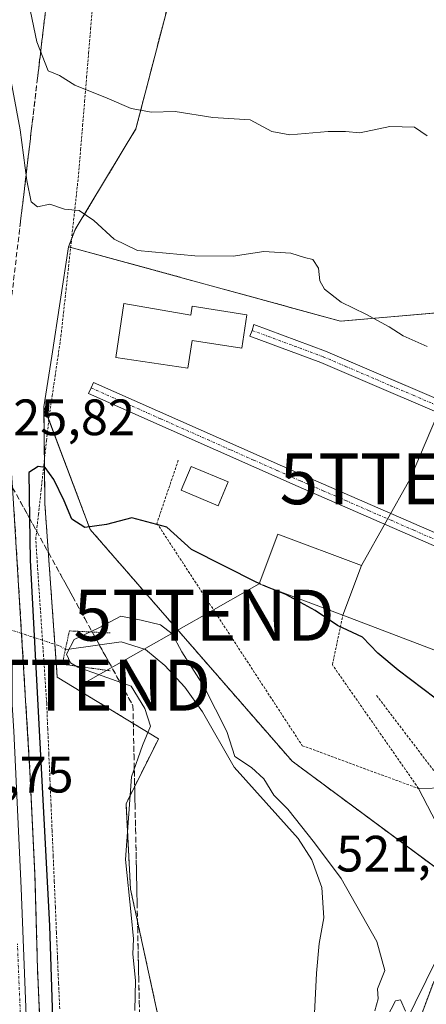
# Model space of a CAD drawing. Units: metres. Extents: x 566314 to 569739, y 4749572 to 4751920.
# Drawn here: x 567327 to 567407, y 4750529 to 4750722 of the extents above; entities that cross this region are included whole.
import ezdxf
from ezdxf.enums import TextEntityAlignment as Align

# ---------------------------------------------------------------- set-up
doc = ezdxf.new("R2010")
doc.units = ezdxf.units.M
doc.header["$MEASUREMENT"] = 0
for name, pattern in [('TRAZO_Y_PUNTO', [1, 0.5, -0.25, 0, -0.25]), ('TRAZOS', [0.75, 0.5, -0.25]), ('TRAZOS2', [0.375, 0.25, -0.125]), ('TRAZOSX2', [1.5, 1, -0.5])]:
    doc.linetypes.add(name, pattern=pattern)
doc.layers.get('0').update_dxf_attribs({"lineweight": 5})
for name, color, linetype, lineweight in [('Alambrada', 19, 'TRAZOS', 0), ('Arbolado forestal', 92, 'TRAZOS', 0), ('Arbolado forestal CxS', 92, 'Continuous', 0), ('Arcén (en calzada doble)', 9, 'Continuous', 13), ('Camino', 19, 'Continuous', 0), ('Camino Cxs', 19, 'Continuous', 0), ('Carretera de calzada única', 19, 'Continuous', 13), ('Carretera de calzada única Cxs', 19, 'Continuous', 13), ('Carretera de calzada única eje', 19, 'TRAZO_Y_PUNTO', 0), ('Corriente natural lineal', 142, 'Continuous', 13), ('Corriente natural lineal oculto', 19, 'TRAZO_Y_PUNTO', 13), ('Curva de nivel maestra', 36, 'Continuous', 30), ('Curva de nivel maestra oculto', 36, 'TRAZOSX2', 30), ('Curva de nivel normal', 36, 'Continuous', 0), ('Edificación', 1, 'Continuous', 13), ('Edificación Cxs', 1, 'Continuous', 13), ('Núcleo urbano', 19, 'Continuous', 0), ('Núcleo urbano CxS', 19, 'Continuous', 0), ('Pista pavimentada', 135, 'Continuous', 13), ('Pista pavimentada Cxs', 135, 'Continuous', 0), ('Prado', 92, 'Continuous', 0), ('Prado CxS', 92, 'Continuous', 0), ('Puente lineal', 2, 'TRAZOS2', 0), ('Rótulo de punto de cota en terreno', 19, 'Continuous', 0), ('Talud superficial', 39, 'TRAZOSX2', 0), ('Tendido', 6, 'Continuous', 0), ('Torre de tendido puntual', 7, 'Continuous', 0), ('Valla', 19, 'TRAZOS', 0), ('Vía urbana Cxs', 5, 'Continuous', 0), ('Vía urbana eje', 5, 'TRAZO_Y_PUNTO', 0)]:
    doc.layers.add(name, color=color, linetype=linetype, lineweight=lineweight)
doc.styles.add('Arial', font='txt', dxfattribs={"height": 0.2})

# ---------------------------------------------------------------- blocks, each defined once
blk = doc.blocks.new('*U151')
at = {"layer": 'Prado CxS', "color": 92, "linetype": 'Continuous', "lineweight": 0}
blk.add_polyline3d([(567403.72, 4750521.17, 519.86), (567408.48, 4750533.86, 520.15), (567415.76, 4750536.98, 520.43), (567419.58, 4750538.62, 520.56), (567435.44, 4750527.51, 520.22)], dxfattribs=at)
blk = doc.blocks.new('*U156')
at = {"layer": 'Núcleo urbano CxS', "color": 19, "linetype": 'Continuous', "lineweight": 0}
blk.add_polyline3d([(567357.47, 4750729.3, 540.9), (567350.13, 4750700.98, 534.04), (567338.25, 4750681.24, 529.47), (567336.95, 4750677.9, 528.85), (567333.65, 4750656.44, 526.51), (567332.12, 4750646.52, 525.89), (567332.29, 4750627.56, 523.86), (567334.72, 4750593.57, 522.69), (567354.55, 4750581.45, 519.78), (567348.2, 4750568.76, 520), (567349.08, 4750552.03, 519.85), (567354.32, 4750527.9, 519.6), (567350.12, 4750510.07, 520.1), (567345.05, 4750462.13, 521.13), (567343.65, 4750463.23, 521.71), (567342.17, 4750462.78, 522.04), (567341.13, 4750462.47, 522.32), (567340.75, 4750433.42, 522.8), (567340.38, 4750416.94, 522.87), (567337.53, 4750376.24, 523.85)], dxfattribs=at)
blk = doc.blocks.new('*U167')
at = {"layer": 'Curva de nivel normal', "color": 36, "linetype": 'Continuous', "lineweight": 0}
blk.add_polyline3d([(567327.86, 4750731.89, 535), (567330.7, 4750718.05, 535), (567332.97, 4750712.38, 535), (567335.14, 4750711.46, 535), (567338.18, 4750709.52, 535), (567344.51, 4750706.99, 535), (567349.18, 4750704.98, 535), (567353.18, 4750704.24, 535), (567357.85, 4750704.37, 535), (567365.18, 4750703.19, 535), (567372.51, 4750702.74, 535), (567376.79, 4750700.46, 535), (567380.27, 4750699.82, 535), (567387.79, 4750700.48, 535), (567391.18, 4750700.48, 535), (567394.03, 4750700.2, 535), (567399.91, 4750701.48, 535), (567404.72, 4750701.33, 535), (567407.22, 4750699.65, 535)], dxfattribs=at)
blk = doc.blocks.new('*U221')
at = {"layer": 'Carretera de calzada única Cxs', "color": 19, "linetype": 'Continuous', "lineweight": 13}
blk.add_polyline3d([(567326.21, 4750582.98, 525.51), (567327.62, 4750552.21, 525.4), (567328.98, 4750518.8, 525.55), (567329.57, 4750501.02, 525.68), (567329.88, 4750488.72, 525.78), (567329.9, 4750478.72, 525.87), (567328.72, 4750419.7, 526.5), (567328.09, 4750406.53, 526.65), (567327.46, 4750365.12, 527.5)], dxfattribs=at)
blk = doc.blocks.new('5TTEND')
blk.add_text('5TTEND', height=10).set_placement((0, 0), align=Align.MIDDLE_CENTER)

msp = doc.modelspace()

# ---------------------------------------------------------------- linework, layer by layer
at = {"layer": 'Alambrada', "color": 19, "linetype": 'TRAZOS', "lineweight": 0}
msp.add_polyline3d([(567335.2, 4750528.57, 524.86), (567334.98, 4750533.56, 524.86), (567334.77, 4750538.55, 524.91), (567334.56, 4750543.54, 524.85), (567334.35, 4750548.53, 524.84), (567334.14, 4750553.52, 524.6), (567333.92, 4750558.51, 524.37), (567333.71, 4750563.5, 524.87), (567333.5, 4750568.49, 524.89), (567333.29, 4750573.48, 524.93), (567333.07, 4750578.47, 524.9), (567332.86, 4750583.46, 524.53), (567332.65, 4750588.45, 524.68), (567332.34, 4750593.04, 524.55), (567332.04, 4750597.63, 524.53), (567331.73, 4750602.22, 524.61), (567331.42, 4750606.8, 524.76), (567331.11, 4750611.39, 524.75), (567330.81, 4750615.98, 524.82), (567330.5, 4750620.57, 524.83), (567331.03, 4750625.4, 526.15), (567331.56, 4750630.23, 527.18), (567332.08, 4750635.06, 526.77), (567332.61, 4750639.89, 527.2), (567333.14, 4750644.72, 526.04), (567333.72, 4750648.63, 536.91), (567334.3, 4750652.54, 539.02), (567334.87, 4750656.45, 539.55), (567335.45, 4750660.36, 537.46), (567335.94, 4750664.9, 527.49), (567336.44, 4750669.44, 527.88), (567336.93, 4750673.98, 528.3), (567337.43, 4750678.53, 528.99), (567337.92, 4750683.07, 529.68), (567338.42, 4750687.61, 530.67), (567338.91, 4750692.15, 531.56), (567339.3, 4750696.89, 532.44), (567339.69, 4750701.62, 533.25), (567340.08, 4750706.36, 534.53), (567340.47, 4750711.1, 535.78), (567340.86, 4750715.83, 537.1), (567341.25, 4750720.57, 538.2), (567341.64, 4750725.3, 541.61)], dxfattribs=at)
at = {"layer": 'Arbolado forestal', "color": 92, "linetype": 'TRAZOS', "lineweight": 0}
for points in [[(567336.95, 4750677.9, 528.85), (567337.52, 4750679.36, 529.14), (567338.25, 4750681.24, 529.47), (567350.13, 4750700.98, 534.04), (567357.47, 4750729.3, 540.9), (567358.71, 4750745.6, 545.53), (567358.9, 4750748.2, 546.3)], [(567426.54, 4750666.46, 532.2), (567424.47, 4750666.28, 531.98), (567390.21, 4750663.31, 529.66), (567337.65, 4750677.71, 528.88), (567337.35, 4750677.79, 528.87), (567336.95, 4750677.9, 528.85)], [(567350.12, 4750510.07, 520.1), (567350.73, 4750512.67, 520.08), (567351.37, 4750515.37, 519.93), (567352, 4750518.07, 519.73), (567354.32, 4750527.9, 519.6), (567349.07, 4750552.03, 519.85), (567348.2, 4750568.76, 520), (567354.55, 4750581.45, 519.78), (567334.72, 4750593.57, 522.69), (567334.26, 4750599.98, 521.52), (567332.29, 4750627.56, 523.86), (567332.21, 4750636.24, 525.12), (567332.12, 4750646.52, 525.89)], [(567332.12, 4750646.52, 525.89), (567333.06, 4750644.02, 525.8), (567341.2, 4750622.46, 524.84), (567380.72, 4750577.1, 523.24), (567414.95, 4750551.72, 521.13), (567416.42, 4750550.63, 520.96), (567416.96, 4750550.23, 520.94), (567418.21, 4750549.3, 520.89), (567418.44, 4750549.13, 520.88), (567420.6, 4750548, 520.88), (567436.58, 4750539.62, 520.88), (567437.99, 4750538.88, 520.92), (567442.14, 4750536.7, 520.97)], [(567403.72, 4750521.17, 519.86), (567408.48, 4750533.86, 520.15), (567409.9, 4750534.47, 520.21), (567414.67, 4750536.51, 520.39), (567415.76, 4750536.98, 520.43), (567417.9, 4750537.9, 520.5), (567419.58, 4750538.62, 520.56), (567435.44, 4750527.51, 520.22)]]:
    msp.add_polyline3d(points, dxfattribs=at)
at = {"layer": 'Arbolado forestal CxS', "color": 92, "linetype": 'Continuous', "lineweight": 0}
for points in [[(567562.18, 4750746.22, 535.89), (567540.55, 4750711.5, 535.1), (567526.63, 4750697.56, 534.46), (567526.63, 4750697.56, 534.46), (567524.82, 4750696.99, 534.43), (567512.82, 4750693.26, 534.52), (567499.77, 4750689.21, 533.81), (567449.9, 4750673.72, 534.26), (567426.54, 4750666.46, 532.2), (567390.21, 4750663.31, 529.66), (567337.65, 4750677.71, 528.88), (567336.95, 4750677.9, 528.85), (567338.25, 4750681.24, 529.47), (567350.13, 4750700.98, 534.04), (567357.47, 4750729.3, 540.9)], [(567354.32, 4750527.9, 519.6), (567349.08, 4750552.03, 519.85), (567348.2, 4750568.76, 520), (567354.55, 4750581.45, 519.78), (567334.72, 4750593.57, 522.69), (567332.29, 4750627.56, 523.86), (567332.12, 4750646.52, 525.89), (567341.2, 4750622.46, 524.84), (567380.72, 4750577.1, 523.24), (567416.96, 4750550.23, 520.94), (567418.44, 4750549.13, 520.88), (567436.58, 4750539.62, 520.88), (567437.99, 4750538.88, 520.92), (567442.14, 4750536.7, 520.97), (567513.52, 4750499.28, 523.29)], [(567435.44, 4750527.51, 520.22), (567419.58, 4750538.62, 520.56), (567415.76, 4750536.98, 520.43), (567408.48, 4750533.86, 520.15), (567403.72, 4750521.17, 519.86)]]:
    msp.add_polyline3d(points, dxfattribs=at)
at = {"layer": 'Arcén (en calzada doble)', "color": 9, "linetype": 'Continuous', "lineweight": 13}
msp.add_polyline3d([(567315.34, 4750742.7, 531.03), (567319.8, 4750705.68, 527.19), (567322.53, 4750678.06, 526.64), (567324.3, 4750654.11, 525.98), (567325.98, 4750630.73, 525.52), (567329.37, 4750575.07, 525.17), (567330.35, 4750554.74, 525.23), (567330.85, 4750536.39, 525.51), (567331.73, 4750516.68, 525.53), (567332.28, 4750496.26, 525.45), (567332.33, 4750477.04, 525.57), (567332.12, 4750457.16, 525.67), (567331.25, 4750436.51, 526.27), (567330.92, 4750416.63, 526.54), (567330.58, 4750398.44, 526.47), (567330.07, 4750384.06, 526.79), (567330.19, 4750360.68, 527.36), (567330.96, 4750349.05, 527.85), (567332.48, 4750338.85, 527.82), (567335.3, 4750328.21, 528.03)], dxfattribs=at)
at = {"layer": 'Camino', "color": 19, "linetype": 'Continuous', "lineweight": 0}
for points in [[(567405.53, 4750571.73, 523.21), (567410.94, 4750571.89, 523.66), (567413.57, 4750567.25, 523.08), (567417.45, 4750559.57, 522.04), (567418.13, 4750557.65, 521.82), (567420.8, 4750557.26, 521.83)], [(567415.34, 4750548.98, 520.82), (567414.64, 4750553.92, 521.4), (567414.21, 4750555.01, 521.53), (567405.53, 4750571.73, 523.21)]]:
    msp.add_polyline3d(points, dxfattribs=at)
at = {"layer": 'Camino Cxs', "color": 19, "linetype": 'Continuous', "lineweight": 0}
msp.add_polyline3d([(567420.8, 4750557.26, 521.83), (567415.34, 4750548.98, 520.82), (567414.64, 4750553.92, 521.4), (567414.21, 4750555.01, 521.53), (567405.53, 4750571.73, 523.21), (567410.94, 4750571.89, 523.66), (567413.57, 4750567.25, 523.08), (567417.45, 4750559.57, 522.04), (567418.13, 4750557.65, 521.82), (567420.8, 4750557.26, 521.83)], close=True, dxfattribs=at)
at = {"layer": 'Carretera de calzada única', "color": 19, "linetype": 'Continuous', "lineweight": 13}
msp.add_polyline3d([(567322.83, 4750636.89, 525.81), (567324.48, 4750610.91, 525.6), (567326.21, 4750582.98, 525.51), (567327.62, 4750552.21, 525.4), (567328.98, 4750518.8, 525.55), (567329.57, 4750501.02, 525.68), (567329.88, 4750488.72, 525.78), (567329.9, 4750478.72, 525.87), (567328.72, 4750419.7, 526.5), (567328.09, 4750406.53, 526.65), (567327.46, 4750365.12, 527.5), (567327.56, 4750361.38, 527.58), (567327.95, 4750355.04, 527.71), (567328.61, 4750350.09, 527.86), (567330.16, 4750342.21, 527.91), (567332.27, 4750335.02, 527.96), (567335.3, 4750328.21, 528.03), (567336.28, 4750326.2, 528.04)], dxfattribs=at)
at = {"layer": 'Carretera de calzada única eje', "color": 19, "linetype": 'TRAZO_Y_PUNTO', "lineweight": 0}
msp.add_polyline3d([(567326.95, 4750423.41, 526.47), (567327.4, 4750441.14, 526.22), (567327.99, 4750470.65, 525.89), (567328.08, 4750477.07, 525.84), (567328.15, 4750481.84, 525.78), (567328.14, 4750486.84, 525.74), (567328.22, 4750492.46, 525.69), (567328.06, 4750498.61, 525.63), (567328.05, 4750501.19, 525.63), (567327.75, 4750510.08, 525.58), (567327.71, 4750519.37, 525.53), (567327.6, 4750524.6, 525.51), (567326.92, 4750541.3, 525.45)], dxfattribs=at)
at = {"layer": 'Corriente natural lineal', "color": 142, "linetype": 'Continuous', "lineweight": 13}
msp.add_polyline3d([(567336.32, 4750598.98, 519.26), (567337.03, 4750599.07, 519.12), (567347.25, 4750600.45, 518.91), (567352.03, 4750598.97, 519.29), (567355.77, 4750595.81, 519.11), (567359.69, 4750591.57, 518.99), (567363.21, 4750586.77, 519.09), (567369.41, 4750575.89, 519.46), (567381.93, 4750561.97, 519.08), (567384.58, 4750557.74, 518.87), (567386.54, 4750552.36, 518.54), (567386.98, 4750546.41, 518.69), (567386.03, 4750541.37, 518.83), (567385.55, 4750535.54, 518.98), (567385.09, 4750526.37, 519.08), (567385.18, 4750521.37, 519.1), (567387.37, 4750503.65, 519.02), (567388.73, 4750479.95, 518.97), (567390.29, 4750472.37, 518.76), (567390.77, 4750467.39, 518.66), (567390.89, 4750460.61, 518.18), (567390.59, 4750455.61, 518.04), (567393.93, 4750448.05, 518.91)], dxfattribs=at)
at = {"layer": 'Corriente natural lineal oculto', "color": 19, "linetype": 'TRAZO_Y_PUNTO', "lineweight": 13}
msp.add_polyline3d([(567277.03, 4750618.73, 520.51), (567335.16, 4750599.69, 520.65), (567336.32, 4750598.98, 519.26)], dxfattribs=at)
at = {"layer": 'Curva de nivel maestra', "color": 36, "linetype": 'Continuous', "lineweight": 30}
for points in [[(567374.32, 4750611.88, 525), (567373.83, 4750612.08, 525), (567361.02, 4750618.58, 525), (567356.16, 4750622.93, 525), (567349.32, 4750624.76, 525), (567344.36, 4750623.46, 525), (567340.11, 4750622.88, 525), (567337.57, 4750624.48, 525), (567336.1, 4750628.1, 525), (567334.04, 4750632.27, 525), (567332.36, 4750634.64, 525), (567330.97, 4750634.86, 525), (567329.13, 4750633.68, 525), (567329.28, 4750624.7, 525), (567329.42, 4750616.47, 525), (567333.22, 4750544.84, 525), (567335.1, 4750486.65, 525), (567335.16, 4750468.7, 525), (567334.8, 4750458.66, 525), (567335.16, 4750437.56, 525), (567334.78, 4750417.3, 525), (567334.86, 4750391.38, 525)], [(567408.74, 4750589.47, 525), (567401.49, 4750594.95, 525), (567397.56, 4750598.23, 525), (567394.53, 4750601.41, 525), (567389.61, 4750603.69, 525), (567385.24, 4750606.62, 525), (567379.52, 4750609.72, 525), (567375.94, 4750611.21, 525)]]:
    msp.add_polyline3d(points, dxfattribs=at)
at = {"layer": 'Curva de nivel maestra oculto', "color": 36, "linetype": 'TRAZOSX2', "lineweight": 30}
msp.add_polyline3d([(567375.94, 4750611.21, 525), (567374.32, 4750611.88, 525)], dxfattribs=at)
at = {"layer": 'Curva de nivel normal', "color": 36, "linetype": 'Continuous', "lineweight": 0}
for points in [[(567407.2, 4750658.36, 530), (567402.51, 4750660.42, 530), (567399.75, 4750662.19, 530), (567395.2, 4750664.67, 530), (567390.35, 4750667.02, 530), (567387.11, 4750669.58, 530), (567386.18, 4750671.22, 530), (567385.9, 4750673.72, 530), (567384.82, 4750675.37, 530), (567383.14, 4750675.78, 530), (567380.51, 4750676.63, 530), (567375.18, 4750676.95, 530), (567369.18, 4750676.06, 530), (567361.68, 4750676.12, 530), (567350.42, 4750677.18, 530), (567345.86, 4750679.35, 530), (567341.86, 4750683.02, 530), (567339.04, 4750685, 530), (567336.12, 4750685.25, 530), (567333.24, 4750686.23, 530), (567330.84, 4750685.73, 530), (567329.63, 4750686.71, 530), (567328.76, 4750690.84, 530), (567327.46, 4750700.78, 530), (567325.27, 4750712.34, 530)], [(567349.94, 4750528.22, 520), (567350.08, 4750534.14, 520), (567349.54, 4750539.3, 520), (567349.66, 4750542.3, 520), (567349.2, 4750546.96, 520), (567348.11, 4750557.8, 520), (567349.28, 4750574.01, 520), (567351.42, 4750580.18, 520), (567352.99, 4750583.94, 520), (567351.89, 4750587.41, 520), (567349.18, 4750591.76, 520), (567338.78, 4750595.52, 520), (567337.33, 4750596.33, 520), (567336.51, 4750598.08, 520), (567338.01, 4750600.93, 520), (567342.85, 4750603.25, 520), (567347.18, 4750605.51, 520), (567351.19, 4750604.73, 520), (567354.93, 4750603.8, 520), (567357.25, 4750602.03, 520), (567359.1, 4750598.54, 520), (567363.48, 4750591.65, 520), (567367.93, 4750582.93, 520), (567369.5, 4750578.01, 520), (567372.76, 4750575.88, 520), (567375.22, 4750573.66, 520), (567377.15, 4750570.44, 520), (567379.89, 4750567.71, 520), (567385.1, 4750561.06, 520), (567390.35, 4750554.13, 520), (567397.31, 4750541.76, 520), (567398.91, 4750536.09, 520), (567397.48, 4750532.49, 520), (567397.6, 4750530.53, 520), (567396.97, 4750528.15, 520)], [(567399.3, 4750526.85, 520), (567400.99, 4750530.14, 520), (567402, 4750530.32, 520), (567402.96, 4750528.1, 520)]]:
    msp.add_polyline3d(points, dxfattribs=at)
at = {"layer": 'Edificación', "color": 1, "linetype": 'Continuous', "lineweight": 13}
for points in [[(567347.78, 4750666.77, 531.51), (567360.87, 4750664.49, 533.08), (567361.14, 4750666.24, 530.43), (567371.89, 4750664.52, 544.97), (567370.87, 4750658.01, 533.38), (567361.14, 4750659.52, 532.65), (567360.32, 4750654.09, 533.3), (567346.21, 4750656.18, 534.35), (567347.78, 4750666.77, 531.51)], [(567368.21, 4750631.8, 533.77), (567366.25, 4750627.14, 527.91), (567358.98, 4750630.21, 543.06), (567360.94, 4750634.86, 537.42), (567368.21, 4750631.8, 533.77)], [(567390.67, 4750605.68, 531.47), (567374.3, 4750611.82, 541.49), (567377.96, 4750621.57, 527.26), (567394.34, 4750615.41, 527.63)], [(567394.34, 4750615.41, 527.63), (567390.67, 4750605.68, 531.47)]]:
    msp.add_polyline3d(points, dxfattribs=at)
at = {"layer": 'Edificación Cxs', "color": 1, "linetype": 'Continuous', "lineweight": 13}
for points in [[(567347.78, 4750666.77, 531.51), (567360.87, 4750664.49, 533.08), (567361.14, 4750666.24, 530.43), (567371.89, 4750664.52, 544.97), (567370.87, 4750658.01, 533.38), (567361.14, 4750659.52, 532.65), (567360.32, 4750654.09, 533.3), (567346.21, 4750656.18, 534.35), (567347.78, 4750666.77, 531.51)], [(567368.21, 4750631.8, 533.77), (567366.25, 4750627.14, 527.91), (567358.98, 4750630.21, 543.06), (567360.94, 4750634.86, 537.42), (567368.21, 4750631.8, 533.77)], [(567394.34, 4750615.41, 527.63), (567390.67, 4750605.68, 531.47), (567374.3, 4750611.82, 541.49), (567377.96, 4750621.57, 527.26), (567394.34, 4750615.41, 527.63)]]:
    msp.add_polyline3d(points, close=True, dxfattribs=at)
at = {"layer": 'Núcleo urbano', "color": 19, "linetype": 'Continuous', "lineweight": 0}
for points in [[(567336.95, 4750677.9, 528.85), (567337.52, 4750679.36, 529.14), (567338.25, 4750681.24, 529.47), (567350.13, 4750700.98, 534.04), (567357.47, 4750729.3, 540.9), (567358.71, 4750745.6, 545.53), (567358.9, 4750748.2, 546.3)], [(567336.95, 4750677.9, 528.85), (567333.65, 4750656.44, 526.51), (567332.12, 4750646.52, 525.89)], [(567336.95, 4750677.9, 528.85), (567333.65, 4750656.44, 526.51), (567332.12, 4750646.52, 525.89)], [(567426.54, 4750666.46, 532.2), (567424.47, 4750666.28, 531.98), (567390.21, 4750663.31, 529.66), (567337.65, 4750677.71, 528.88), (567337.35, 4750677.79, 528.87), (567336.95, 4750677.9, 528.85)], [(567350.12, 4750510.07, 520.1), (567350.73, 4750512.67, 520.08), (567351.37, 4750515.37, 519.93), (567352, 4750518.07, 519.73), (567354.32, 4750527.9, 519.6), (567349.07, 4750552.03, 519.85), (567348.2, 4750568.76, 520), (567354.55, 4750581.45, 519.78), (567334.72, 4750593.57, 522.69), (567334.26, 4750599.98, 521.52), (567332.29, 4750627.56, 523.86), (567332.21, 4750636.24, 525.12), (567332.12, 4750646.52, 525.89)], [(567332.12, 4750646.52, 525.89), (567333.06, 4750644.02, 525.8), (567341.2, 4750622.46, 524.84), (567380.72, 4750577.1, 523.24), (567414.95, 4750551.72, 521.13), (567416.42, 4750550.63, 520.96), (567416.96, 4750550.23, 520.94), (567418.21, 4750549.3, 520.89), (567418.44, 4750549.13, 520.88), (567420.6, 4750548, 520.88), (567436.58, 4750539.62, 520.88), (567437.99, 4750538.88, 520.92), (567442.14, 4750536.7, 520.97)]]:
    msp.add_polyline3d(points, dxfattribs=at)
at = {"layer": 'Núcleo urbano CxS', "color": 19, "linetype": 'Continuous', "lineweight": 0}
msp.add_polyline3d([(567426.54, 4750666.46, 532.2), (567415.43, 4750643.83, 529.35), (567457.25, 4750626.05, 528.08), (567515.54, 4750605.51, 529.2), (567520.69, 4750596.58, 529.09), (567502.93, 4750580.5, 526.93), (567479.82, 4750584.9, 525.6), (567471.57, 4750569.79, 525.18), (567460.4, 4750571.49, 523.57), (567442.27, 4750536.93, 520.98), (567442.14, 4750536.7, 520.97), (567437.99, 4750538.88, 520.92), (567436.58, 4750539.62, 520.88), (567418.44, 4750549.13, 520.88), (567416.96, 4750550.23, 520.94), (567380.72, 4750577.1, 523.24), (567341.2, 4750622.46, 524.84), (567332.12, 4750646.52, 525.89), (567333.65, 4750656.44, 526.51), (567336.95, 4750677.9, 528.85), (567337.65, 4750677.71, 528.88), (567390.21, 4750663.31, 529.66), (567426.54, 4750666.46, 532.2)], close=True, dxfattribs=at)
at = {"layer": 'Pista pavimentada', "color": 135, "linetype": 'Continuous', "lineweight": 13}
msp.add_polyline3d([(567395.98, 4750444.05, 518.72), (567396.37, 4750449.25, 519.73), (567397.13, 4750477.41, 518.95), (567398.77, 4750513.23, 518.88), (567399.63, 4750518.17, 519.3), (567402.72, 4750525.36, 519.91), (567411.29, 4750542.85, 520.41), (567415.34, 4750548.98, 520.82)], dxfattribs=at)
at = {"layer": 'Pista pavimentada Cxs', "color": 135, "linetype": 'Continuous', "lineweight": 0}
msp.add_polyline3d([(567402.72, 4750525.36, 519.91), (567411.29, 4750542.85, 520.41)], dxfattribs=at)
at = {"layer": 'Prado', "color": 92, "linetype": 'Continuous', "lineweight": 0}
msp.add_polyline3d([(567403.72, 4750521.17, 519.86), (567408.48, 4750533.86, 520.15), (567409.9, 4750534.47, 520.21), (567414.67, 4750536.51, 520.39), (567415.76, 4750536.98, 520.43), (567417.9, 4750537.9, 520.5), (567419.58, 4750538.62, 520.56), (567435.44, 4750527.51, 520.22)], dxfattribs=at)
at = {"layer": 'Puente lineal', "color": 2, "linetype": 'TRAZOS2', "lineweight": 0}
msp.add_polyline3d([(567345.12, 4750602.22, 520.05), (567337.09, 4750602.62, 522.27), (567335.71, 4750596.1, 522.28), (567345.11, 4750594.8, 519.66)], dxfattribs=at)
at = {"layer": 'Talud superficial', "color": 39, "linetype": 'TRAZOSX2', "lineweight": 0}
for points in [[(567324.24, 4750654.98, 526.39), (567327.54, 4750682.95, 526.39), (567328.1, 4750687.62, 526.39), (567330.85, 4750710.93, 526.39), (567331.41, 4750715.59, 526.39), (567333.06, 4750729.58, 526.39), (567344.61, 4750760.87, 526.39), (567345.2, 4750763.68, 526.39), (567347.43, 4750774.28, 526.39), (567348.38, 4750778.75, 526.39), (567351.2, 4750792.16, 526.39), (567343.28, 4750794.8, 526.39), (567339.33, 4750796.11, 526.39), (567331.41, 4750798.75, 526.39), (567324.82, 4750798.75, 526.39)], [(567332.33, 4750723.36, 536.49), (567332.14, 4750721.81, 536.05), (567331.96, 4750720.25, 535.61), (567331.78, 4750718.7, 535.17), (567331.59, 4750717.14, 534.95), (567331.41, 4750715.59, 534.73), (567331.22, 4750714.04, 534.44), (567331.04, 4750712.48, 534.04), (567330.85, 4750710.93, 533.58), (567330.67, 4750709.38, 533.13), (567330.48, 4750707.82, 532.67), (567330.3, 4750706.27, 532.22), (567330.12, 4750704.71, 531.78), (567329.93, 4750703.16, 531.38), (567329.75, 4750701.6, 531.12), (567329.57, 4750700.05, 530.88), (567329.38, 4750698.49, 530.66), (567329.2, 4750696.94, 530.2), (567329.02, 4750695.39, 529.73), (567328.83, 4750693.83, 529.26), (567328.65, 4750692.28, 528.98), (567328.47, 4750690.73, 528.75), (567328.28, 4750689.17, 528.51), (567328.1, 4750687.62, 528.28), (567327.91, 4750686.06, 528.04), (567327.73, 4750684.51, 527.82), (567327.54, 4750682.95, 527.61), (567327.36, 4750681.4, 527.46)], [(567325.98, 4750630.67, 524.85), (567329.28, 4750624.7, 524.85), (567330.7, 4750622.13, 524.85), (567333.05, 4750617.86, 524.85), (567337.77, 4750609.32, 524.85), (567340.12, 4750605.04, 524.85), (567344.84, 4750596.5, 524.85), (567347.19, 4750592.23, 524.85), (567349.55, 4750587.96, 524.85), (567349.65, 4750583.12, 524.85), (567349.76, 4750578.28, 524.85), (567349.96, 4750568.61, 524.85), (567350.07, 4750563.77, 524.85), (567350.37, 4750549.26, 524.85), (567350.48, 4750544.42, 524.85), (567350.68, 4750534.75, 524.85), (567350.79, 4750529.91, 524.85), (567350.99, 4750520.23, 524.85), (567351.1, 4750515.4, 524.85), (567351.2, 4750510.56, 524.85), (567343.46, 4750421.85, 524.85), (567343.04, 4750416.92, 524.85), (567338.18, 4750361.23, 524.85), (567335.3, 4750328.21, 524.85)], [(567326.77, 4750629.25, 525.39), (567327.55, 4750627.82, 525.12), (567328.34, 4750626.4, 524.83), (567329.13, 4750624.98, 524.46), (567329.91, 4750623.55, 524.02), (567330.7, 4750622.13, 523.64), (567331.48, 4750620.71, 523.26), (567332.27, 4750619.28, 523.32), (567333.05, 4750617.86, 523.28), (567333.84, 4750616.44, 523.09), (567334.62, 4750615.01, 522.72), (567335.41, 4750613.59, 522.19), (567336.2, 4750612.17, 521.8), (567336.98, 4750610.74, 521.56), (567337.77, 4750609.32, 521.28), (567338.55, 4750607.89, 520.96), (567339.34, 4750606.47, 520.78), (567340.12, 4750605.04, 520.57), (567340.91, 4750603.62, 520.34), (567341.69, 4750602.19, 519.8), (567342.48, 4750600.77, 519.33), (567343.27, 4750599.35, 518.89), (567344.05, 4750597.92, 518.81), (567344.84, 4750596.5, 519.17), (567345.62, 4750595.08, 519.49), (567346.41, 4750593.65, 519.77), (567347.19, 4750592.23, 519.94), (567347.98, 4750590.81, 520.06), (567348.76, 4750589.38, 520.13), (567349.55, 4750587.96, 520.14), (567349.58, 4750586.35, 520.17), (567349.62, 4750584.73, 520.19), (567349.65, 4750583.12, 520.19), (567349.69, 4750581.51, 520.13), (567349.72, 4750579.89, 520.07), (567349.76, 4750578.28, 520.02), (567349.79, 4750576.67, 519.99), (567349.83, 4750575.06, 519.97), (567349.86, 4750573.45, 519.95), (567349.89, 4750571.84, 519.91), (567349.93, 4750570.22, 519.87), (567349.96, 4750568.61, 519.83), (567350, 4750567, 519.83), (567350.03, 4750565.38, 519.82), (567350.07, 4750563.77, 519.82), (567350.1, 4750562.16, 519.79), (567350.14, 4750560.54, 519.74), (567350.17, 4750558.93, 519.7), (567350.2, 4750557.32, 519.69), (567350.24, 4750555.71, 519.69), (567350.27, 4750554.1, 519.68), (567350.3, 4750552.49, 519.71), (567350.34, 4750550.87, 519.74), (567350.37, 4750549.26, 519.78), (567350.41, 4750547.65, 519.8), (567350.44, 4750546.03, 519.82), (567350.48, 4750544.42, 519.84), (567350.51, 4750542.81, 519.85), (567350.55, 4750541.19, 519.85), (567350.58, 4750539.58, 519.85), (567350.61, 4750537.97, 519.85), (567350.65, 4750536.36, 519.87), (567350.68, 4750534.75, 519.88), (567350.72, 4750533.14, 519.89), (567350.75, 4750531.52, 519.85), (567350.79, 4750529.91, 519.82), (567350.82, 4750528.3, 519.79)], [(567326.27, 4750626.04, 528.02), (567327.39, 4750607.5, 528.02), (567327.68, 4750602.87, 528.02), (567328.52, 4750588.97, 528.02), (567328.81, 4750584.34, 528.02), (567329.37, 4750575.07, 528.02), (567329.57, 4750571, 528.02), (567329.76, 4750566.94, 528.02), (567329.96, 4750562.87, 528.02), (567330.15, 4750558.81, 528.02), (567330.35, 4750554.74, 528.02), (567330.48, 4750550.15, 528.02), (567330.6, 4750545.56, 528.02), (567330.73, 4750540.98, 528.02), (567330.85, 4750536.39, 528.02), (567331.73, 4750516.68, 528.02)], [(567331.22, 4750528.17, 525.46), (567331.14, 4750529.82, 525.46), (567331.07, 4750531.46, 525.47), (567331, 4750533.1, 525.48), (567330.92, 4750534.75, 525.5), (567330.85, 4750536.39, 525.51), (567330.81, 4750537.92, 525.52), (567330.77, 4750539.45, 525.49), (567330.73, 4750540.98, 525.42), (567330.69, 4750542.51, 525.36), (567330.64, 4750544.03, 525.32), (567330.6, 4750545.56, 525.3), (567330.56, 4750547.09, 525.29), (567330.52, 4750548.62, 525.27), (567330.48, 4750550.15, 525.27), (567330.44, 4750551.68, 525.26), (567330.39, 4750553.21, 525.26), (567330.35, 4750554.74, 525.23), (567330.28, 4750556.1, 525.2), (567330.22, 4750557.45, 525.18), (567330.15, 4750558.81, 525.16), (567330.09, 4750560.16, 525.16), (567330.02, 4750561.52, 525.17), (567329.96, 4750562.87, 525.17), (567329.89, 4750564.23, 525.19), (567329.83, 4750565.58, 525.2), (567329.76, 4750566.94, 525.22), (567329.7, 4750568.29, 525.23), (567329.63, 4750569.65, 525.22), (567329.57, 4750571, 525.2), (567329.5, 4750572.36, 525.19), (567329.44, 4750573.71, 525.17), (567329.37, 4750575.07, 525.17), (567329.28, 4750576.61, 525.16), (567329.18, 4750578.16, 525.16), (567329.09, 4750579.7, 525.13), (567329, 4750581.25, 525.1), (567328.9, 4750582.79, 525.08), (567328.81, 4750584.34, 525.06), (567328.71, 4750585.88, 525.06), (567328.62, 4750587.43, 525.07), (567328.52, 4750588.97, 525.07), (567328.43, 4750590.51, 525.06), (567328.33, 4750592.06, 525.06), (567328.24, 4750593.6, 525.07), (567328.15, 4750595.15, 525.08), (567328.05, 4750596.69, 525.09), (567327.96, 4750598.24, 525.1), (567327.87, 4750599.78, 525.14), (567327.77, 4750601.33, 525.19), (567327.68, 4750602.87, 525.23), (567327.58, 4750604.41, 525.26), (567327.49, 4750605.96, 525.28), (567327.39, 4750607.5, 525.31), (567327.3, 4750609.05, 525.33)]]:
    msp.add_polyline3d(points, dxfattribs=at)
at = {"layer": 'Tendido', "color": 6, "linetype": 'Continuous', "lineweight": 0}
for points in [[(567394.34, 4750615.41, 525.63), (567403.88, 4750632.44, 527.06), (567413.07, 4750654.11, 529.75)], [(567339.28, 4750591.98, 521.38), (567363.49, 4750605.7, 524.09), (567374.3, 4750611.82, 524.93)], [(567390.67, 4750605.68, 525.18), (567414.85, 4750596.48, 525.72)]]:
    msp.add_polyline3d(points, dxfattribs=at)
at = {"layer": 'Valla', "color": 19, "linetype": 'TRAZOS', "lineweight": 0}
for points in [[(567358.44, 4750636.06, 541.24), (567354.25, 4750623.72, 540.59), (567382.73, 4750580.13, 537.89), (567405.53, 4750571.73, 539.37), (567388.64, 4750595.97, 524.65), (567390.67, 4750605.68, 531.47)], [(567397.28, 4750589.96, 542.03), (567410.53, 4750572.6, 541.82), (567422.8, 4750566.05, 525.19), (567429.35, 4750586.5, 526.19), (567435.25, 4750605.01, 526.35)]]:
    msp.add_polyline3d(points, dxfattribs=at)
at = {"layer": 'Vía urbana Cxs', "color": 5, "linetype": 'Continuous', "lineweight": 0}
for points in [[(567451.44, 4750629.97, 528.23), (567451, 4750628.86, 528.07), (567450.56, 4750627.74, 527.96), (567386.39, 4750655.23, 528.43), (567372.46, 4750660.39, 528.2), (567372.92, 4750661.49, 528.31), (567373.27, 4750662.64, 528.43), (567387.31, 4750657.44, 528.77), (567451.44, 4750629.97, 528.23)], [(567442.51, 4750607.14, 526.39), (567442.09, 4750606.01, 526.34), (567441.67, 4750604.88, 526.28), (567381.9, 4750630.91, 526.67), (567340.87, 4750649.13, 526), (567341.36, 4750650.22, 526.07), (567341.83, 4750651.32, 526.15), (567382.86, 4750633.11, 526.86), (567442.51, 4750607.14, 526.39)]]:
    msp.add_polyline3d(points, close=True, dxfattribs=at)
for points in [[(567450.56, 4750627.74, 527.96), (567386.39, 4750655.23, 528.43), (567372.46, 4750660.39, 528.2), (567372.92, 4750661.49, 528.31), (567373.27, 4750662.64, 528.43), (567387.31, 4750657.44, 528.77), (567412.52, 4750646.64, 529.47)], [(567441.67, 4750604.88, 526.28), (567381.9, 4750630.91, 526.67), (567340.87, 4750649.13, 526), (567341.36, 4750650.22, 526.07), (567341.83, 4750651.32, 526.15), (567382.86, 4750633.11, 526.86), (567442.51, 4750607.14, 526.39)]]:
    msp.add_polyline3d(points, dxfattribs=at)
at = {"layer": 'Vía urbana eje', "color": 5, "linetype": 'TRAZO_Y_PUNTO', "lineweight": 0}
for points in [[(567372.92, 4750661.49, 528.31), (567386.84, 4750656.34, 528.6), (567391.24, 4750654.45, 528.63), (567400.06, 4750650.67, 528.59), (567404.47, 4750648.79, 528.77), (567408.87, 4750646.9, 529.04), (567422.1, 4750641.23, 528.85), (567426.5, 4750639.35, 528.37), (567435.32, 4750635.57, 528.47), (567439.72, 4750633.68, 528.12), (567444.13, 4750631.8, 528.23), (567452.98, 4750628.01, 528.02)], [(567341.36, 4750650.22, 526.07), (567350.48, 4750646.18, 526.37), (567355.03, 4750644.15, 526.29), (567364.15, 4750640.11, 526.32), (567368.71, 4750638.08, 526.57), (567373.26, 4750636.06, 526.66), (567377.82, 4750634.04, 526.68), (567382.38, 4750632.01, 526.76), (567386.81, 4750630.08, 526.68), (567391.25, 4750628.15, 526.61), (567395.68, 4750626.22, 526.7), (567400.12, 4750624.29, 526.58), (567404.56, 4750622.35, 526.68), (567408.99, 4750620.42, 526.69), (567413.43, 4750618.49, 526.52), (567417.86, 4750616.56, 526.55), (567426.74, 4750612.7, 526.54), (567431.17, 4750610.76, 526.45), (567435.61, 4750608.83, 526.32), (567440.04, 4750606.9, 526.33), (567444.44, 4750604.99, 526.35)]]:
    msp.add_polyline3d(points, dxfattribs=at)

# ---------------------------------------------------------------- block references
at = {"layer": 'Carretera de calzada única Cxs', "color": 19, "linetype": 'Continuous', "lineweight": 13}
msp.add_blockref('*U221', (0, 0), dxfattribs=at)
at = {"layer": 'Curva de nivel normal', "color": 36, "linetype": 'Continuous', "lineweight": 0}
msp.add_blockref('*U167', (0, 0), dxfattribs=at)
at = {"layer": 'Núcleo urbano CxS', "color": 19, "linetype": 'Continuous', "lineweight": 0}
msp.add_blockref('*U156', (0, 0), dxfattribs=at)
at = {"layer": 'Prado CxS', "color": 92, "linetype": 'Continuous', "lineweight": 0}
msp.add_blockref('*U151', (0, 0), dxfattribs=at)
at = {"layer": 'Torre de tendido puntual', "linetype": 'Continuous', "lineweight": 0}
for p in [(567403.88, 4750632.44, 527.16), (567363.49, 4750605.7, 524.12), (567339.28, 4750591.98, 521.06)]:
    msp.add_blockref('5TTEND', p, dxfattribs=at)

# ---------------------------------------------------------------- texts
at = {"layer": 'Rótulo de punto de cota en terreno', "color": 19, "linetype": 'Continuous', "lineweight": 0, "style": 'Arial'}
for s, p in [('525,82', (567320.79, 4750638.78)), ('523,75', (567308.76, 4750568.76)), ('521,14', (567389.4, 4750553.28))]:
    msp.add_text(s, height=7, dxfattribs=at).set_placement(p, align=Align.BOTTOM_LEFT)

doc.saveas('drawing.dxf')
